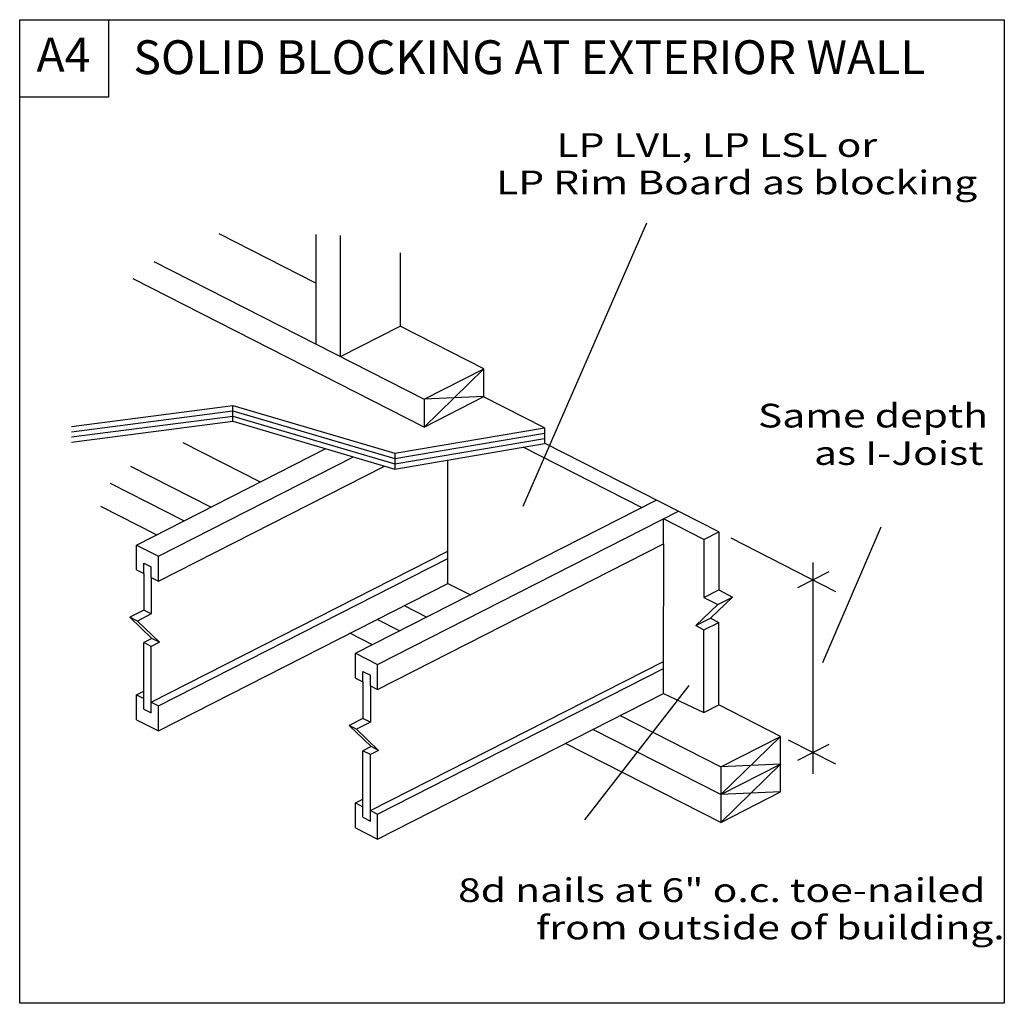
# Model space of a CAD drawing. Units: millimetres. Extents: x 0 to 145, y 0 to 145.
import ezdxf
from ezdxf.enums import TextEntityAlignment as Align

# ---------------------------------------------------------------- set-up
doc = ezdxf.new("R2010")
doc.units = ezdxf.units.MM
doc.header["$MEASUREMENT"] = 0
doc.layers.get('0').update_dxf_attribs({"lineweight": 35})
for name, color, linetype, lineweight in [('6 Drawing Origin Marker', 7, 'Continuous', 35), ('8 Other', 7, 'Continuous', 35), ('TEXT', 7, 'Continuous', 35)]:
    doc.layers.add(name, color=color, linetype=linetype, lineweight=lineweight)
doc.styles.add('Arial', font='ARIAL.TTF')

msp = doc.modelspace()

# ---------------------------------------------------------------- linework, layer by layer
at = {"color": 7, "linetype": 'Continuous', "lineweight": 25, "ltscale": 12}
for p, q in [((43.67, 106.23), (29.4, 113.5)), ((43.67, 113.42), (43.67, 97.24)), ((47.29, 95.4), (47.29, 113.25)), ((56.11, 110.71), (56.11, 99.89)), ((19.79, 109.41), (59.63, 89.11)), ((59.63, 85.01), (16.73, 106.88)), ((47.29, 95.4), (56.11, 99.89)), ((59.63, 89.11), (68.44, 93.6)), ((59.63, 85.01), (68.44, 93.6)), ((59.63, 85.01), (68.44, 89.51)), ((68.44, 89.51), (59.63, 89.11)), ((59.63, 89.11), (59.63, 85.01)), ((77.38, 84.9), (68.4, 89.48)), ((31.45, 85.85), (31.45, 88.19)), ((77.38, 84.9), (77.38, 82.57)), ((17.22, 67.6), (45.13, 81.82)), ((24.08, 82.72), (35.49, 76.91)), ((91.73, 73.13), (74.26, 82.03)), ((20.46, 65.94), (49.23, 80.61)), ((55.31, 81.14), (55.31, 78.8)), ((16.36, 79.25), (28.22, 73.2)), ((20.46, 62.27), (53.78, 79.25)), ((24.2, 71.16), (13.41, 76.66)), ((49.55, 51.63), (93.89, 74.23)), ((20.19, 69.11), (11.99, 73.29)), ((52.79, 49.98), (97.14, 72.58)), ((100.92, 68.44), (94.97, 71.48)), ((94.97, 67.8), (94.97, 71.48)), ((100.92, 68.44), (100.92, 59.87)), ((103.09, 69.55), (103.09, 60.98)), ((104.87, 68.64), (120.3, 60.77)), ((17.22, 67.6), (20.46, 65.94)), ((17.22, 63.92), (17.22, 67.6)), ((52.79, 46.3), (94.97, 67.8)), ((19.39, 44.41), (63.15, 66.71)), ((20.46, 62.27), (20.46, 65.94)), ((20.46, 43.86), (63.14, 65.62)), ((63.14, 61.95), (63.14, 65.62)), ((18.29, 64.94), (19.39, 64.38)), ((19.39, 62.82), (19.39, 64.38)), ((117.01, 62.35), (117.01, 65.02)), ((18.29, 63.38), (18.29, 57.99)), ((19.39, 62.82), (20.46, 62.27)), ((19.39, 62.82), (19.39, 57.43)), ((119.32, 63.63), (114.69, 61.27)), ((20.46, 40.19), (63.14, 61.95)), ((63.14, 61.95), (66.47, 60.25)), ((117.01, 33.83), (117.01, 62.35)), ((100.92, 59.87), (103.09, 60.98)), ((100.92, 59.87), (102.96, 58.83)), ((105.13, 59.93), (101.87, 56.81)), ((102.96, 58.83), (105.13, 59.93)), ((103.09, 60.98), (105.13, 59.93)), ((56.72, 58.67), (60.04, 56.98)), ((102.96, 58.83), (99.7, 55.71)), ((18.29, 57.99), (16.25, 56.95)), ((19.39, 57.43), (17.35, 56.39)), ((19.39, 57.43), (18.29, 57.99)), ((99.7, 55.71), (101.87, 56.81)), ((101.87, 56.81), (103.09, 56.19)), ((56.03, 54.93), (52.71, 56.62)), ((99.7, 55.71), (100.92, 55.09)), ((100.92, 55.09), (103.09, 56.19)), ((103.09, 44.02), (103.09, 56.19)), ((19.51, 53.83), (18.29, 53.21)), ((52.01, 52.88), (48.69, 54.58)), ((100.92, 42.92), (100.92, 55.09)), ((18.29, 43.4), (18.29, 53.21)), ((19.39, 52.65), (18.29, 53.21)), ((20.61, 53.27), (19.39, 52.65)), ((19.39, 42.85), (19.39, 52.65)), ((49.55, 47.96), (49.55, 51.63)), ((49.55, 51.63), (52.79, 49.98)), ((51.72, 28.44), (94.97, 50.44)), ((52.79, 46.3), (52.79, 49.98)), ((52.79, 27.89), (94.97, 49.4)), ((49.55, 47.96), (50.62, 47.41)), ((50.62, 47.41), (50.62, 48.97)), ((50.62, 48.97), (51.72, 48.41)), ((51.72, 46.85), (51.72, 48.41)), ((50.62, 47.41), (50.62, 42.02)), ((51.72, 46.85), (51.72, 41.47)), ((51.72, 46.85), (52.79, 46.3)), ((98.71, 46.88), (83.3, 27.07)), ((17.22, 45.51), (18.29, 46.06)), ((17.22, 45.51), (18.29, 44.97)), ((17.22, 41.84), (17.22, 45.51)), ((19.39, 44.41), (20.46, 43.86)), ((20.46, 40.19), (20.46, 43.86)), ((18.29, 43.4), (19.39, 42.85)), ((88.55, 42.45), (103.39, 34.88)), ((17.22, 41.84), (20.46, 40.19)), ((50.62, 42.02), (48.58, 40.98)), ((49.68, 40.42), (48.58, 40.98)), ((48.58, 40.98), (51.84, 37.86)), ((51.72, 41.47), (49.68, 40.42)), ((51.72, 41.47), (50.62, 42.02)), ((49.68, 40.42), (52.94, 37.3)), ((103.39, 30.79), (84.53, 40.4)), ((51.84, 37.86), (50.62, 37.24)), ((52.94, 37.3), (51.84, 37.86)), ((113.35, 38.86), (120.3, 35.31)), ((119.32, 38.17), (114.69, 35.81)), ((51.72, 36.68), (50.62, 37.24)), ((50.62, 27.44), (50.62, 37.24)), ((52.94, 37.3), (51.72, 36.68)), ((51.72, 26.88), (51.72, 36.68)), ((49.55, 29.55), (50.62, 29)), ((51.72, 28.44), (52.79, 27.89)), ((52.79, 24.22), (52.79, 27.89)), ((50.62, 27.44), (51.72, 26.88))]:
    msp.add_line(p, q, dxfattribs=at)
for points in [[(68.44, 89.51), (68.44, 93.6), (56.11, 99.89)], [(7.64, 85.1), (31.45, 88.19), (55.31, 81.14), (77.38, 84.9)], [(7.64, 84.32), (31.45, 87.41), (55.31, 80.36), (77.38, 84.12)], [(7.64, 83.54), (31.45, 86.63), (55.31, 79.58), (77.38, 83.34)], [(7.64, 82.76), (31.45, 85.85), (55.31, 78.8), (77.38, 82.57)], [(100.92, 68.44), (103.09, 69.55), (77.38, 82.65)], [(17.22, 63.92), (18.29, 63.38), (18.29, 64.94)], [(17.35, 56.39), (16.25, 56.95), (19.51, 53.83)], [(17.35, 56.39), (20.61, 53.27), (19.51, 53.83)], [(49.55, 25.87), (52.79, 24.22), (94.97, 45.72), (94.97, 49.4)], [(94.97, 45.72), (100.92, 42.92), (103.09, 44.02)], [(103.39, 34.88), (112.21, 39.37), (103.09, 44.02)], [(112.21, 31.19), (103.39, 30.79), (112.21, 39.37)], [(103.39, 34.88), (103.39, 26.69), (112.21, 31.19), (112.21, 39.37)], [(112.21, 35.28), (103.39, 26.69), (80.51, 38.35)], [(103.39, 30.79), (112.21, 35.28), (103.39, 34.88)], [(49.55, 25.87), (49.55, 29.55), (50.62, 30.1)]]:
    msp.add_lwpolyline(points, dxfattribs=at)
at = {"layer": '6 Drawing Origin Marker', "color": 7, "linetype": 'Continuous', "lineweight": 25, "ltscale": 12}
msp.add_lwpolyline([(0, 0), (0, 145.1), (145.21, 145.1), (145.21, 0)], close=True, dxfattribs=at)
at = {"layer": '8 Other', "color": 7, "linetype": 'Continuous', "lineweight": 25, "ltscale": 12}
msp.add_lwpolyline([(0, 133.69), (0, 145.1), (13.1, 145.1), (13.1, 133.69)], close=True, dxfattribs=at)
at = {"layer": 'TEXT', "color": 7, "linetype": 'Continuous', "lineweight": 25, "ltscale": 12}
for p, q in [((92.44, 115.06), (74.2, 73.28)), ((63.14, 65.62), (63.16, 80.13)), ((127.01, 70.26), (118.42, 50.23)), ((94.97, 49.28), (94.98, 67.78))]:
    msp.add_line(p, q, dxfattribs=at)

# ---------------------------------------------------------------- texts
at = {"layer": '8 Other', "color": 7, "lineweight": 25, "style": 'Arial'}
msp.add_text('A4', height=5, dxfattribs=at).set_placement((2.48, 135.88), align=Align.BOTTOM_LEFT)
at = {"layer": 'TEXT', "color": 7, "lineweight": 25, "style": 'Arial'}
msp.add_text('SOLID BLOCKING AT EXTERIOR WALL', height=5, dxfattribs=at).set_placement((16.77, 135.5), align=Align.BOTTOM_LEFT)
at = {"layer": 'TEXT', "color": 7, "lineweight": 25, "style": 'Arial', "width": 1.26}
for s, p in [('LP LVL, LP LSL or ', (79.16, 123.76)), ('LP Rim Board as blocking', (70.27, 118.25))]:
    msp.add_text(s, height=3.5, dxfattribs=at).set_placement(p, align=Align.BOTTOM_LEFT)
for s, p in [('Same depth', (108.88, 88.44)), ('as I-Joist', (117.15, 82.92)), ('8d nails at 6" o.c. toe-nailed ', (64.66, 18.44)), ('from outside of building.', (76.16, 12.93))]:
    msp.add_text(s, height=3.5, dxfattribs=at).set_placement(p, align=Align.TOP_LEFT)

doc.saveas('drawing.dxf')
